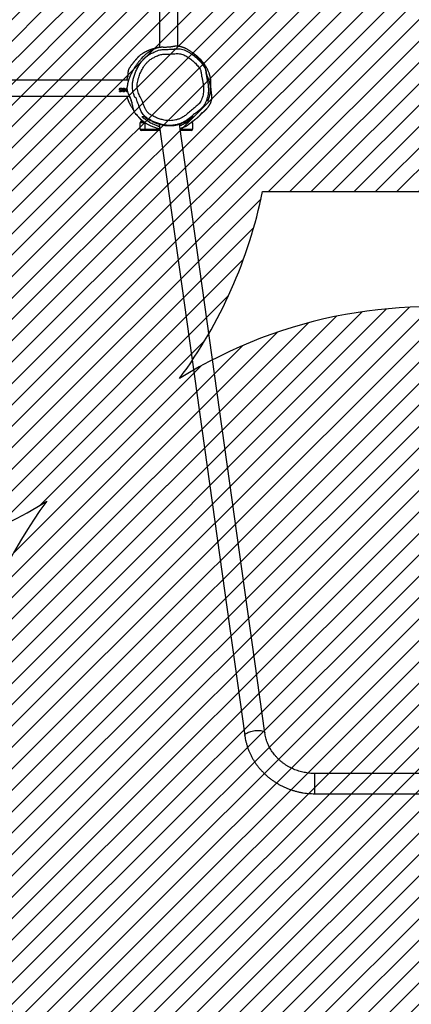
# Model space of a CAD drawing. Units: millimetres. Extents: x 62 to 2685, y -1501 to -120.
# Drawn here: x 1506 to 1588, y -1320 to -1113 of the extents above; entities that cross this region are included whole.
import ezdxf

# ---------------------------------------------------------------- set-up
doc = ezdxf.new("R2010")
doc.units = ezdxf.units.MM
doc.header["$LTSCALE"] = 5
doc.header["$PDSIZE"] = -1
for name, color, linetype in [('VP-DIM', 7, 'Continuous'), ('VP-HIC', 6, 'Continuous'), ('VP-USE', 4, 'Continuous')]:
    doc.layers.add(name, color=color, linetype=linetype)
doc.layers.add('VP-EQ', color=7, linetype='Continuous', true_color=0x8a3492)
doc.dimstyles.new('Strefa', dxfattribs={"dimtxt": 14, "dimasz": 20, "dimexe": 20, "dimexo": 50, "dimgap": 20, "dimtad": 0, "dimdec": 0, "dimzin": 0, "dimdsep": 46, "dimtxsty": 'Standard', "dimcen": 0.09, "dimadec": 0, "dimazin": 0, "dimtfac": 1, "dimtdec": 4, "dimtofl": 0, "dimtmove": 0, "dimatfit": 3, "dimfxl": 70, "dimfxlon": 1, "dimtolj": 1, "dimtzin": 0, "dimarcsym": 0})

# ---------------------------------------------------------------- blocks, each defined once
blk = doc.blocks.new('*D51')
at = {"layer": 'Defpoints', "color": 0}
for p in [(2133.23, -209.2), (2133.23, -880.33), (982.9, -1283.99)]:
    blk.add_point(p, dxfattribs=at)
at = {"layer": 'VP-DIM', "color": 0, "lineweight": -2}
for p, q in [((982.9, -279.2), (982.9, -189.2)), ((2133.23, -279.2), (2133.23, -189.2)), ((1002.9, -209.2), (1495.56, -209.2)), ((2113.23, -209.2), (1620.56, -209.2))]:
    blk.add_line(p, q, dxfattribs=at)
at = {"layer": 'VP-DIM', "color": 0}
for points in [[(1002.9, -205.87), (1002.9, -212.53), (982.9, -209.2)], [(2113.23, -212.53), (2113.23, -205.87), (2133.23, -209.2)]]:
    blk.add_solid(points, dxfattribs=at)
at = {"layer": 'VP-DIM', "color": 0, "insert": (1558.06, -209.2), "char_height": 30, "attachment_point": 5}
blk.add_mtext('\\A1;1150', dxfattribs=at)
blk = doc.blocks.new('RB2329')
at = {"color": 7, "linetype": 'Continuous', "lineweight": 25}
for p, q in [((-774.13, 1959.76), (-822.85, 1959.76)), ((-822.85, 1955.52), (-774.13, 1955.52)), ((-763.63, 1946.97), (-745.79, 1819.34)), ((-741.51, 1819.37), (-759.43, 1947.56)), ((-745.99, 1820.36), (-748.49, 1820.36)), ((-748.49, 1819.06), (-748.49, 1820.36)), ((-748.19, 1820.66), (-745.99, 1820.66)), ((-745.99, 1820.36), (-745.99, 1820.66)), ((-745.99, 1820.66), (-745.98, 1820.66)), ((-741.69, 1820.66), (-738.49, 1820.66)), ((-738.49, 1820.36), (-738.49, 1820.66)), ((-738.49, 1820.66), (-737.79, 1820.66)), ((-737.49, 1820.36), (-738.49, 1820.36)), ((-738.49, 1819.06), (-738.49, 1820.36)), ((-737.49, 1820.36), (-737.49, 1819.06)), ((-748.37, 1818.83), (-748.45, 1818.76)), ((-738.49, 1819.06), (-737.49, 1819.06)), ((-737.79, 1818.76), (-738.22, 1818.76)), ((-737.49, 1818.15), (-737.49, 1818.1)), ((-736.23, 1816.53), (-736.22, 1816.5)), ((-595.06, 1813.45), (-735.31, 1813.45)), ((-734.82, 1812.46), (-734.77, 1812.53)), ((-734.69, 1812.46), (-734.82, 1812.46)), ((-734.8, 1812.46), (-734.77, 1812.51)), ((-734.77, 1812.53), (-734.62, 1812.53)), ((-734.77, 1812.53), (-734.77, 1812.51)), ((-734.77, 1812.51), (-734.62, 1812.51)), ((-734.69, 1812.46), (-734.69, 1811.76)), ((-734.62, 1811.76), (-734.69, 1811.76)), ((-734.62, 1812.53), (-734.62, 1811.76)), ((-734.06, 1811.74), (-734.06, 1811.74)), ((-734.05, 1811.82), (-734.05, 1811.82)), ((-733.88, 1811.96), (-733.85, 1812.16)), ((-733.88, 1811.96), (-733.85, 1812.15)), ((-733.7, 1811.97), (-733.63, 1811.97)), ((-733.7, 1811.96), (-733.63, 1811.96)), ((-733.63, 1811.97), (-733.63, 1811.96)), ((-733.62, 1812.16), (-733.53, 1812.53)), ((-733.62, 1812.15), (-733.53, 1812.51)), ((-733.44, 1812.2), (-733.62, 1812.16)), ((-733.53, 1812.53), (-733.21, 1812.53)), ((-733.53, 1812.53), (-733.53, 1812.51)), ((-733.53, 1812.51), (-733.21, 1812.51)), ((-733.48, 1812.46), (-733.52, 1812.26)), ((-733.52, 1812.26), (-733.43, 1812.28)), ((-733.52, 1812.25), (-733.43, 1812.26)), ((-733.21, 1812.46), (-733.48, 1812.46)), ((-733.45, 1811.82), (-733.45, 1811.82)), ((-733.45, 1811.74), (-733.45, 1811.74)), ((-733.25, 1812.03), (-733.25, 1812.02)), ((-733.21, 1812.53), (-733.21, 1812.46)), ((-733.18, 1812.02), (-733.18, 1812.02)), ((-735.08, 1810.08), (-595.07, 1810.08)), ((-741.59, 1788.14), (-741.59, 1803.24)), ((-745.39, 1802.98), (-745.39, 1788.14))]:
    blk.add_line(p, q, dxfattribs=at)
at = {"color": 8, "linetype": 'Continuous', "lineweight": 25}
for p, q in [((-774.13, 1959.76), (-774.13, 1959.64)), ((-774.13, 1959.64), (-774.13, 1955.52)), ((-745.99, 1820.36), (-745.99, 1820.17)), ((-745.93, 1820.36), (-745.99, 1820.36)), ((-738.49, 1820.36), (-741.65, 1820.36)), ((-748.49, 1819.06), (-748.11, 1819.06)), ((-738.66, 1819.06), (-738.49, 1819.06)), ((-738.49, 1818.95), (-738.49, 1819.06))]:
    blk.add_line(p, q, dxfattribs=at)
at = {"color": 8, "linetype": 'Continuous', "lineweight": 25, "flags": 128}
blk.add_lwpolyline([(-759.43, 1947.56), (-759.43, 1947.52), (-759.45, 1947.43), (-759.5, 1947.33), (-759.59, 1947.23), (-759.71, 1947.13), (-759.87, 1947.03), (-760.05, 1946.93), (-760.25, 1946.85), (-760.48, 1946.77), (-760.73, 1946.69), (-760.99, 1946.63), (-761.26, 1946.58), (-761.53, 1946.54), (-761.81, 1946.51), (-762.08, 1946.5), (-762.34, 1946.49), (-762.59, 1946.51), (-762.81, 1946.53), (-763.02, 1946.57), (-763.2, 1946.62), (-763.35, 1946.68), (-763.48, 1946.75), (-763.56, 1946.83), (-763.62, 1946.91), (-763.63, 1946.97)], dxfattribs=at)
at = {"color": 7, "linetype": 'Continuous', "lineweight": 25}
for centre, start, end in [((-748.19, 1820.36), 90, 180), ((-737.79, 1820.36), 0, 90), ((-748.19, 1819.06), 180, 233.4497), ((-737.79, 1819.06), 270, 0)]:
    blk.add_arc(centre, 0.3, start, end, dxfattribs=at)
for points, knots in [([(-759.43, 1947.56), (-759.45, 1947.68), (-759.5, 1948.02), (-759.61, 1948.56), (-759.76, 1949.2), (-759.95, 1949.82), (-760.16, 1950.44), (-760.41, 1951.04), (-760.68, 1951.64), (-760.99, 1952.22), (-761.32, 1952.79), (-761.68, 1953.34), (-762.06, 1953.88), (-762.47, 1954.4), (-762.91, 1954.9), (-763.37, 1955.38), (-763.85, 1955.84), (-764.35, 1956.28), (-764.88, 1956.7), (-765.43, 1957.09), (-765.99, 1957.46), (-766.57, 1957.81), (-767.17, 1958.13), (-767.78, 1958.42), (-768.41, 1958.68), (-769.05, 1958.92), (-769.7, 1959.13), (-770.36, 1959.31), (-771.03, 1959.46), (-771.7, 1959.58), (-772.38, 1959.67), (-773.06, 1959.73), (-773.65, 1959.76), (-774, 1959.76), (-774.13, 1959.76)], [0, 0, 0, 0, 0.0183192, 0.0502611, 0.082208, 0.1141619, 0.1461259, 0.1781002, 0.2100881, 0.2420877, 0.2741041, 0.3061364, 0.3381838, 0.370248, 0.4023305, 0.4344302, 0.4665467, 0.4986809, 0.5308309, 0.5629973, 0.5951781, 0.6273737, 0.6595837, 0.6918057, 0.7240402, 0.7562852, 0.7885405, 0.8208041, 0.8530763, 0.8853551, 0.9176401, 0.9499298, 0.9822237, 1, 1, 1, 1]), ([(-774.13, 1955.52), (-774.03, 1955.52), (-773.75, 1955.52), (-773.27, 1955.5), (-772.7, 1955.44), (-772.13, 1955.35), (-771.57, 1955.24), (-771.02, 1955.09), (-770.47, 1954.92), (-769.94, 1954.73), (-769.42, 1954.5), (-768.91, 1954.25), (-768.42, 1953.98), (-767.94, 1953.68), (-767.48, 1953.35), (-767.05, 1953.01), (-766.63, 1952.64), (-766.24, 1952.25), (-765.86, 1951.85), (-765.52, 1951.42), (-765.2, 1950.98), (-764.9, 1950.52), (-764.63, 1950.05), (-764.39, 1949.56), (-764.18, 1949.07), (-764, 1948.56), (-763.84, 1948.04), (-763.72, 1947.51), (-763.66, 1947.15), (-763.63, 1946.97)], [0, 0, 0, 0, 0.018298, 0.055732, 0.093168, 0.130606, 0.168048, 0.205497, 0.242956, 0.280426, 0.317912, 0.355417, 0.392943, 0.430495, 0.468074, 0.505687, 0.543334, 0.581019, 0.618749, 0.656519, 0.694338, 0.732206, 0.770123, 0.808092, 0.846107, 0.884174, 0.922284, 0.960435, 1, 1, 1, 1]), ([(-745.83, 1819.62), (-745.92, 1819.58), (-746.18, 1819.49), (-746.56, 1819.31), (-746.98, 1819.09), (-747.36, 1818.85), (-747.78, 1818.55), (-748.2, 1818.19), (-748.48, 1817.91), (-748.61, 1817.76)], [0, 0, 0, 0, 0.074854, 0.203596, 0.332389, 0.464512, 0.596663, 0.797805, 1, 1, 1, 1]), ([(-748.4, 1817.76), (-748.27, 1817.87), (-748.03, 1818.1), (-747.61, 1818.42), (-747.15, 1818.73), (-746.63, 1819.01), (-746.05, 1819.26), (-745.53, 1819.43), (-745.08, 1819.55), (-744.72, 1819.61), (-744.35, 1819.67), (-743.88, 1819.7), (-743.32, 1819.71), (-742.7, 1819.65), (-742.13, 1819.55), (-741.53, 1819.39), (-740.9, 1819.16), (-740.25, 1818.87), (-739.62, 1818.57), (-739.09, 1818.27), (-738.65, 1818.01), (-738.43, 1817.85), (-738.31, 1817.76)], [0, 0, 0, 0, 0.057387, 0.114737, 0.173272, 0.231774, 0.288179, 0.345539, 0.373837, 0.402129, 0.431553, 0.460971, 0.50905, 0.558876, 0.602472, 0.646972, 0.711947, 0.777039, 0.843773, 0.910515, 0.955177, 1, 1, 1, 1]), ([(-748.11, 1817.86), (-747.88, 1818.06), (-747.41, 1818.44), (-746.67, 1818.88), (-745.94, 1819.2), (-745.24, 1819.41), (-744.51, 1819.55), (-743.78, 1819.6), (-743.04, 1819.57), (-742.26, 1819.45), (-741.42, 1819.23), (-740.56, 1818.87), (-739.83, 1818.64), (-739.45, 1818.27), (-739.29, 1818.27), (-739.29, 1818.27)], [0, 0, 0, 0, 0.0958818, 0.1917176, 0.2692008, 0.3469249, 0.4243882, 0.5015784, 0.5790056, 0.6561912, 0.7535103, 0.8511326, 0.9486825, 0.9999995, 1, 1, 1, 1]), ([(-745.91, 1820.2), (-745.94, 1820.19), (-745.99, 1820.17), (-746.05, 1820.16), (-746.1, 1820.14), (-746.14, 1820.13), (-746.2, 1820.11), (-746.25, 1820.09), (-746.31, 1820.07), (-746.36, 1820.05), (-746.42, 1820.03), (-746.49, 1820.01), (-746.59, 1819.97), (-746.73, 1819.91), (-746.88, 1819.84), (-747.02, 1819.78), (-747.15, 1819.72), (-747.27, 1819.65), (-747.38, 1819.59), (-747.47, 1819.54), (-747.52, 1819.51), (-747.56, 1819.48), (-747.57, 1819.47)], [0, 0, 0, 0, 0.037134, 0.056423, 0.07496, 0.094872, 0.119179, 0.147903, 0.173568, 0.201961, 0.233079, 0.266922, 0.303296, 0.402315, 0.497705, 0.58948, 0.67972, 0.769959, 0.860196, 0.919749, 0.9798, 1, 1, 1, 1]), ([(-737.49, 1818.15), (-737.5, 1818.16), (-737.61, 1818.28), (-737.87, 1818.49), (-738.26, 1818.8), (-738.7, 1819.1), (-739.2, 1819.39), (-739.68, 1819.63), (-740.12, 1819.82), (-740.49, 1819.96), (-740.87, 1820.09), (-741.23, 1820.19), (-741.48, 1820.25), (-741.62, 1820.28), (-741.64, 1820.29)], [0, 0, 0, 0, 0.010715, 0.13894, 0.246422, 0.361848, 0.484938, 0.614641, 0.698919, 0.783336, 0.860333, 0.928928, 0.988775, 1, 1, 1, 1]), ([(-737.89, 1817.76), (-738.08, 1817.92), (-738.46, 1818.22), (-739, 1818.6), (-739.5, 1818.9), (-739.92, 1819.14), (-740.38, 1819.36), (-740.88, 1819.57), (-741.28, 1819.72), (-741.53, 1819.78), (-741.57, 1819.79)], [0, 0, 0, 0, 0.19491, 0.390309, 0.504176, 0.618029, 0.733539, 0.848975, 0.976901, 1, 1, 1, 1]), ([(-748.46, 1818.77), (-748.47, 1818.76), (-748.49, 1818.74), (-748.53, 1818.71), (-748.58, 1818.68), (-748.62, 1818.65), (-748.65, 1818.63), (-748.68, 1818.6), (-748.71, 1818.58), (-748.76, 1818.54), (-748.83, 1818.49), (-748.93, 1818.42), (-749.05, 1818.33), (-749.21, 1818.2), (-749.35, 1818.09), (-749.46, 1817.99), (-749.53, 1817.93), (-749.6, 1817.87), (-749.68, 1817.8), (-749.76, 1817.72), (-749.84, 1817.65), (-749.91, 1817.58), (-749.98, 1817.51), (-750.04, 1817.45), (-750.09, 1817.4), (-750.12, 1817.36), (-750.14, 1817.34), (-750.15, 1817.33), (-750.16, 1817.32), (-750.17, 1817.31), (-750.18, 1817.3), (-750.2, 1817.28), (-750.21, 1817.27), (-750.24, 1817.24), (-750.25, 1817.22), (-750.28, 1817.2), (-750.31, 1817.16), (-750.36, 1817.11), (-750.4, 1817.06), (-750.44, 1817.02), (-750.46, 1816.99), (-750.48, 1816.97), (-750.49, 1816.96), (-750.49, 1816.95), (-750.49, 1816.95), (-750.48, 1816.96), (-750.47, 1816.98), (-750.45, 1816.99), (-750.43, 1817.01), (-750.41, 1817.03), (-750.39, 1817.05), (-750.36, 1817.07), (-750.34, 1817.09), (-750.31, 1817.11), (-750.29, 1817.13), (-750.27, 1817.15), (-750.24, 1817.17), (-750.23, 1817.18), (-750.29, 1817.14), (-750.34, 1817.11), (-750.36, 1817.09), (-750.38, 1817.08), (-750.39, 1817.07), (-750.41, 1817.05), (-750.43, 1817.04), (-750.45, 1817.03), (-750.46, 1817.01), (-750.47, 1817.01), (-750.48, 1817), (-750.48, 1817), (-750.49, 1817), (-750.49, 1816.99), (-750.49, 1816.99), (-750.5, 1816.99), (-750.5, 1816.99), (-750.51, 1816.98), (-750.52, 1816.97), (-750.54, 1816.96), (-750.56, 1816.94), (-750.59, 1816.92), (-750.61, 1816.9), (-750.63, 1816.88), (-750.66, 1816.86), (-750.69, 1816.83), (-750.74, 1816.8), (-750.79, 1816.75), (-750.85, 1816.7), (-750.91, 1816.64), (-750.97, 1816.59), (-751.02, 1816.54), (-751.08, 1816.49), (-751.13, 1816.44), (-751.18, 1816.4), (-751.22, 1816.35), (-751.27, 1816.3), (-751.32, 1816.26), (-751.37, 1816.21), (-751.41, 1816.16), (-751.45, 1816.11), (-751.5, 1816.06), (-751.54, 1816.02), (-751.59, 1815.96), (-751.63, 1815.9), (-751.69, 1815.84), (-751.74, 1815.77), (-751.8, 1815.69), (-751.85, 1815.62), (-751.91, 1815.54), (-751.96, 1815.46), (-752.02, 1815.37), (-752.07, 1815.28), (-752.12, 1815.19), (-752.17, 1815.09), (-752.22, 1815.02), (-752.29, 1814.86), (-752.38, 1814.62), (-752.47, 1814.32), (-752.53, 1813.96), (-752.54, 1813.64), (-752.53, 1813.32), (-752.48, 1812.99), (-752.45, 1812.67), (-752.41, 1812.38), (-752.39, 1812.13), (-752.37, 1811.92), (-752.35, 1811.77), (-752.35, 1811.66), (-752.34, 1811.59), (-752.33, 1811.46), (-752.32, 1811.3), (-752.32, 1811.12), (-752.32, 1810.94), (-752.32, 1810.76), (-752.32, 1810.6), (-752.33, 1810.45), (-752.33, 1810.31), (-752.32, 1810.14), (-752.29, 1809.91), (-752.26, 1809.7), (-752.22, 1809.5), (-752.19, 1809.37), (-752.14, 1809.18), (-752.08, 1808.98), (-752.02, 1808.79), (-751.95, 1808.58), (-751.86, 1808.37), (-751.77, 1808.14), (-751.67, 1807.91), (-751.55, 1807.67), (-751.4, 1807.39), (-751.22, 1807.09), (-751.02, 1806.78), (-750.79, 1806.46), (-750.55, 1806.16), (-750.35, 1805.93), (-750.22, 1805.79), (-750.13, 1805.7), (-750.03, 1805.6), (-749.9, 1805.48), (-749.75, 1805.34), (-749.56, 1805.17), (-749.35, 1804.99), (-749.1, 1804.8), (-748.82, 1804.59), (-748.6, 1804.45), (-748.49, 1804.37)], [0, 0, 0, 0, 0.001764, 0.007093, 0.011278, 0.014923, 0.018027, 0.020591, 0.023072, 0.026082, 0.031049, 0.037015, 0.043989, 0.051983, 0.061013, 0.06405, 0.06719, 0.070433, 0.073779, 0.077227, 0.080751, 0.083834, 0.086283, 0.088103, 0.089314, 0.089714, 0.089872, 0.09001, 0.09014, 0.090272, 0.090419, 0.090589, 0.091019, 0.091587, 0.093169, 0.095056, 0.097044, 0.103301, 0.110394, 0.118326, 0.127102, 0.136725, 0.147195, 0.158515, 0.169638, 0.181475, 0.194028, 0.206863, 0.21934, 0.231453, 0.249286, 0.266266, 0.282391, 0.297661, 0.312077, 0.325638, 0.338345, 0.36252, 0.386667, 0.389686, 0.392705, 0.395706, 0.39834, 0.400479, 0.402126, 0.403281, 0.403678, 0.403957, 0.404055, 0.404129, 0.404159, 0.404186, 0.404213, 0.404241, 0.404308, 0.404398, 0.40466, 0.405535, 0.406898, 0.409325, 0.412543, 0.41637, 0.420352, 0.424467, 0.432937, 0.441922, 0.453287, 0.465381, 0.478203, 0.489992, 0.501192, 0.511733, 0.521615, 0.530839, 0.539403, 0.548299, 0.556648, 0.564859, 0.572932, 0.58087, 0.589059, 0.597624, 0.607021, 0.617247, 0.628302, 0.640187, 0.652088, 0.663603, 0.6745, 0.684779, 0.694439, 0.703483, 0.710744, 0.717579, 0.72437, 0.731274, 0.738323, 0.745312, 0.751753, 0.75702, 0.761992, 0.766888, 0.772147, 0.777758, 0.783626, 0.789881, 0.796562, 0.803578, 0.815843, 0.827686, 0.839106, 0.850532, 0.858285, 0.866299, 0.874549, 0.883035, 0.891882, 0.901196, 0.911023, 0.914022, 0.917139, 0.920464, 0.922823, 0.925008, 0.927071, 0.929075, 0.931088, 0.933175, 0.935391, 0.937776, 0.941261, 0.945092, 0.948751, 0.953485, 0.957339, 0.959492, 0.961457, 0.963966, 0.967144, 0.970997, 0.975439, 0.980535, 0.986281, 0.992637, 1, 1, 1, 1]), ([(-744.45, 1803.57), (-744.45, 1803.57), (-744.55, 1803.57), (-744.83, 1803.53), (-745.31, 1803.53), (-745.88, 1803.54), (-746.45, 1803.64), (-747.01, 1803.84), (-747.56, 1804.12), (-748.22, 1804.52), (-748.98, 1805.08), (-749.8, 1805.84), (-750.4, 1806.52), (-750.82, 1807.07), (-751.06, 1807.46), (-751.19, 1807.83), (-751.26, 1808.18), (-751.32, 1808.69), (-751.43, 1809.34), (-751.59, 1810.14), (-751.74, 1810.94), (-751.82, 1811.69), (-751.81, 1812.39), (-751.74, 1813.04), (-751.61, 1813.69), (-751.41, 1814.33), (-751.14, 1814.96), (-750.79, 1815.53), (-750.37, 1816), (-749.9, 1816.4), (-749.41, 1816.77), (-748.8, 1817.25), (-748.38, 1817.62), (-748.11, 1817.86)], [0, 0, 0, 0, 0, 0.014313, 0.042775, 0.071254, 0.09957, 0.129879, 0.16037, 0.190839, 0.246487, 0.302317, 0.358006, 0.382473, 0.406857, 0.424599, 0.442478, 0.460361, 0.500999, 0.541724, 0.58235, 0.622853, 0.655312, 0.687829, 0.720254, 0.75451, 0.78884, 0.822953, 0.853415, 0.88408, 0.914978, 0.945761, 1, 1, 1, 1]), ([(-747.45, 1817.12), (-747.73, 1816.87), (-748.26, 1816.41), (-749.06, 1815.72), (-749.65, 1815.26), (-750.05, 1814.85), (-750.26, 1814.47), (-750.48, 1813.96), (-750.64, 1813.42), (-750.75, 1812.88), (-750.81, 1812.33), (-750.81, 1811.7), (-750.74, 1810.99), (-750.6, 1810.21), (-750.43, 1809.44), (-750.32, 1808.8), (-750.27, 1808.28), (-750.17, 1807.92), (-749.97, 1807.6), (-749.61, 1807.14), (-749.09, 1806.55), (-748.35, 1805.86), (-747.67, 1805.36), (-747.1, 1805.01), (-746.66, 1804.78), (-746.2, 1804.61), (-745.73, 1804.54), (-745.27, 1804.52), (-744.73, 1804.55), (-744.12, 1804.6), (-743.51, 1804.65), (-742.97, 1804.64), (-742.51, 1804.64), (-742.05, 1804.67), (-741.6, 1804.79), (-741.17, 1804.96), (-740.67, 1805.19), (-740.09, 1805.47), (-739.5, 1805.87), (-738.99, 1806.33), (-738.57, 1806.82), (-738.12, 1807.47), (-737.67, 1808.29), (-737.27, 1809.28), (-737.02, 1810.15), (-736.9, 1810.89), (-736.87, 1811.48), (-736.92, 1812.05), (-737.06, 1812.6), (-737.27, 1813.12), (-737.52, 1813.62), (-737.8, 1814.15), (-738.05, 1814.75), (-738.28, 1815.39), (-738.51, 1816), (-738.82, 1816.54), (-739.15, 1816.94), (-739.5, 1817.22), (-739.82, 1817.43), (-740.3, 1817.68), (-740.92, 1817.97), (-741.71, 1818.27), (-742.45, 1818.47), (-743.14, 1818.58), (-743.76, 1818.6), (-744.38, 1818.56), (-745, 1818.44), (-745.59, 1818.26), (-746.22, 1817.98), (-746.85, 1817.61), (-747.25, 1817.28), (-747.45, 1817.12)], [0, 0, 0, 0, 0.0249837, 0.0483435, 0.0717009, 0.0752458, 0.0878115, 0.1004648, 0.1130956, 0.1256101, 0.1381617, 0.1506916, 0.1685071, 0.1863792, 0.2042961, 0.2221729, 0.2307751, 0.2392851, 0.2476216, 0.2559956, 0.2787787, 0.3016186, 0.3243839, 0.3357278, 0.3470753, 0.3583462, 0.3687801, 0.3792824, 0.3897819, 0.405338, 0.4208912, 0.4313693, 0.4418492, 0.4522811, 0.4626554, 0.4730982, 0.4835465, 0.5002216, 0.5168777, 0.5316389, 0.5464686, 0.5612664, 0.5853059, 0.6094311, 0.6334823, 0.6468057, 0.6601667, 0.673454, 0.6859828, 0.6985871, 0.7112812, 0.7239346, 0.7394648, 0.7550293, 0.7705767, 0.7837186, 0.7968568, 0.8054933, 0.8141769, 0.8228546, 0.8419139, 0.8609856, 0.8799955, 0.8940804, 0.9082094, 0.9222952, 0.9363858, 0.950524, 0.9646188, 0.9823043, 1, 1, 1, 1]), ([(-748.61, 1817.76), (-748.6, 1817.76), (-748.53, 1817.76), (-748.45, 1817.76), (-748.4, 1817.76)], [0, 0, 0, 0, 0.2512506, 1, 1, 1, 1]), ([(-748.46, 1818.76), (-748.46, 1818.76), (-748.47, 1818.76), (-748.45, 1818.76), (-748.44, 1818.76)], [0, 0, 0, 0, 0.268687, 1, 1, 1, 1]), ([(-748.44, 1818.76), (-748.31, 1818.87), (-748.07, 1819.09), (-747.79, 1819.34), (-747.6, 1819.45), (-747.57, 1819.47)], [0, 0, 0, 0, 0.457575, 0.915286, 1, 1, 1, 1]), ([(-739.29, 1818.27), (-739.29, 1818.27), (-739.13, 1818.27), (-738.88, 1817.98), (-738.5, 1817.7), (-738.16, 1817.32), (-737.86, 1816.9), (-737.6, 1816.4), (-737.37, 1815.83), (-737.17, 1815.16), (-736.8, 1814.58), (-736.77, 1813.76), (-736.47, 1813.76), (-736.47, 1813.76)], [0, 0, 0, 0, 0.000001, 0.089347, 0.17876, 0.272765, 0.367152, 0.461185, 0.585469, 0.709901, 0.83405, 0.999999, 1, 1, 1, 1]), ([(-738.31, 1817.76), (-738.3, 1817.76), (-738.21, 1817.76), (-738.08, 1817.76), (-737.94, 1817.76), (-737.89, 1817.76)], [0, 0, 0, 0, 0.129938, 0.649687, 1, 1, 1, 1]), ([(-737.15, 1817.81), (-737.18, 1817.84), (-737.22, 1817.9), (-737.3, 1817.98), (-737.36, 1818.05), (-737.42, 1818.12), (-737.5, 1818.2), (-737.59, 1818.3), (-737.73, 1818.44), (-737.9, 1818.6), (-738.01, 1818.71), (-738.07, 1818.76), (-738.08, 1818.76)], [0, 0, 0, 0, 0.144862, 0.283715, 0.398796, 0.490559, 0.570212, 0.701156, 0.808649, 0.89672, 0.983516, 1, 1, 1, 1]), ([(-736.62, 1817.17), (-736.65, 1817.22), (-736.78, 1817.4), (-737.07, 1817.74), (-737.33, 1818), (-737.49, 1818.15)], [0, 0, 0, 0, 0.124003, 0.476599, 1, 1, 1, 1]), ([(-737.49, 1818.1), (-737.31, 1817.93), (-737.03, 1817.66), (-736.68, 1817.27), (-736.45, 1816.97), (-736.27, 1816.64), (-736.14, 1816.32), (-736.03, 1815.95), (-735.95, 1815.54), (-735.86, 1815.12), (-735.73, 1814.6), (-735.54, 1814), (-735.31, 1813.42), (-735.08, 1812.95), (-734.94, 1812.57), (-734.85, 1812.24), (-734.81, 1811.99), (-734.79, 1811.74), (-734.8, 1811.59), (-734.8, 1811.53)], [0, 0, 0, 0, 0.136791, 0.205798, 0.274639, 0.32158, 0.368775, 0.41571, 0.467182, 0.518706, 0.570076, 0.663854, 0.75867, 0.822606, 0.886821, 0.917062, 0.947953, 0.978266, 1, 1, 1, 1]), ([(-734.69, 1813.45), (-734.7, 1813.47), (-734.71, 1813.53), (-734.75, 1813.65), (-734.79, 1813.79), (-734.84, 1813.95), (-734.91, 1814.13), (-734.98, 1814.32), (-735.06, 1814.51), (-735.13, 1814.67), (-735.21, 1814.83), (-735.29, 1815), (-735.38, 1815.18), (-735.49, 1815.39), (-735.62, 1815.61), (-735.75, 1815.81), (-735.87, 1816), (-735.97, 1816.15), (-736.05, 1816.28), (-736.12, 1816.38), (-736.18, 1816.45), (-736.22, 1816.5), (-736.23, 1816.52)], [0, 0, 0, 0, 0.0070948, 0.0202341, 0.0434878, 0.0734737, 0.1104921, 0.1631681, 0.2256089, 0.2892491, 0.3539193, 0.417431, 0.4797717, 0.5667778, 0.6513497, 0.7318282, 0.8032654, 0.8652451, 0.9096275, 0.9474041, 0.9821948, 1, 1, 1, 1]), ([(-751.71, 1814.49), (-751.71, 1814.49), (-751.71, 1814.49), (-751.71, 1814.48), (-751.72, 1814.47), (-751.73, 1814.45), (-751.74, 1814.43), (-751.75, 1814.39), (-751.77, 1814.35), (-751.79, 1814.3), (-751.81, 1814.25), (-751.83, 1814.19), (-751.85, 1814.12), (-751.87, 1814.06), (-751.9, 1813.99), (-751.92, 1813.92), (-751.94, 1813.84), (-751.97, 1813.76), (-752, 1813.66), (-752.02, 1813.56), (-752.04, 1813.48), (-752.07, 1813.39), (-752.09, 1813.28), (-752.12, 1813.14), (-752.15, 1813.01), (-752.17, 1812.9), (-752.19, 1812.79), (-752.21, 1812.66), (-752.23, 1812.54), (-752.25, 1812.41), (-752.26, 1812.27), (-752.27, 1812.13), (-752.27, 1811.99), (-752.27, 1811.83), (-752.26, 1811.67), (-752.25, 1811.52), (-752.24, 1811.36), (-752.22, 1811.22), (-752.2, 1811.1), (-752.18, 1810.99), (-752.16, 1810.9), (-752.15, 1810.82), (-752.13, 1810.76), (-752.12, 1810.72), (-752.11, 1810.69), (-752.11, 1810.66), (-752.1, 1810.63), (-752.09, 1810.6), (-752.08, 1810.55), (-752.06, 1810.48), (-752.03, 1810.39), (-752, 1810.3), (-751.97, 1810.21), (-751.94, 1810.13), (-751.92, 1810.04), (-751.89, 1809.97), (-751.86, 1809.88), (-751.82, 1809.8), (-751.79, 1809.72), (-751.75, 1809.63), (-751.71, 1809.54), (-751.67, 1809.45), (-751.63, 1809.36), (-751.59, 1809.27), (-751.57, 1809.22), (-751.55, 1809.19), (-751.55, 1809.19)], [0, 0, 0, 0, 0.003683, 0.035891, 0.065997, 0.09352, 0.119018, 0.142492, 0.163945, 0.181695, 0.197778, 0.2122, 0.224963, 0.236033, 0.241881, 0.246866, 0.25102, 0.2544, 0.257111, 0.259354, 0.260406, 0.261476, 0.263841, 0.266748, 0.270355, 0.273194, 0.276396, 0.280069, 0.285776, 0.293065, 0.301975, 0.312527, 0.324736, 0.339402, 0.355923, 0.374292, 0.392527, 0.409201, 0.424055, 0.437398, 0.449229, 0.459548, 0.468518, 0.475916, 0.482738, 0.489914, 0.497445, 0.50533, 0.51357, 0.53572, 0.560086, 0.586669, 0.615472, 0.646549, 0.672791, 0.700472, 0.729594, 0.760156, 0.792158, 0.825427, 0.86365, 0.900085, 0.934734, 0.967597, 0.999287, 1, 1, 1, 1]), ([(-736.47, 1813.76), (-736.47, 1813.76), (-736.29, 1813.76), (-736.28, 1813.2), (-736.05, 1812.78), (-735.93, 1812.17), (-735.87, 1811.52), (-735.9, 1810.8), (-736.03, 1810.04), (-736.24, 1809.24), (-736.54, 1808.4), (-736.91, 1807.6), (-737.32, 1806.86), (-737.78, 1806.2), (-738.29, 1805.61), (-738.88, 1805.08), (-739.57, 1804.61), (-740.25, 1804.28), (-740.84, 1804.02), (-741.35, 1803.82), (-741.87, 1803.69), (-742.39, 1803.64), (-742.89, 1803.65), (-743.58, 1803.65), (-744.1, 1803.57), (-744.45, 1803.57), (-744.45, 1803.57)], [0, 0, 0, 0, 0, 0.03478, 0.06968, 0.104488, 0.150476, 0.196709, 0.2428, 0.299571, 0.356551, 0.413514, 0.470262, 0.519654, 0.56916, 0.618448, 0.673689, 0.728985, 0.764192, 0.799388, 0.834384, 0.866643, 0.899035, 0.931426, 1, 1, 1, 1, 1]), ([(-735.21, 1813.45), (-735.23, 1813.51), (-735.34, 1813.75), (-735.54, 1814.15), (-735.69, 1814.53), (-735.76, 1814.72)], [0, 0, 0, 0, 0.143622, 0.577003, 1, 1, 1, 1]), ([(-751.64, 1809.54), (-751.64, 1809.54), (-751.64, 1809.54), (-751.64, 1809.53), (-751.63, 1809.49), (-751.61, 1809.44), (-751.6, 1809.38), (-751.58, 1809.32), (-751.56, 1809.24), (-751.55, 1809.17), (-751.5, 1808.96), (-751.46, 1808.77), (-751.43, 1808.6), (-751.41, 1808.46), (-751.38, 1808.29), (-751.35, 1808.12), (-751.31, 1807.95), (-751.27, 1807.81), (-751.23, 1807.7), (-751.21, 1807.62), (-751.18, 1807.54), (-751.13, 1807.43), (-751.07, 1807.3), (-750.99, 1807.15), (-750.9, 1806.98), (-750.75, 1806.76), (-750.55, 1806.49), (-750.35, 1806.22), (-750.14, 1805.96), (-749.95, 1805.74), (-749.8, 1805.58), (-749.69, 1805.46), (-749.61, 1805.38), (-749.53, 1805.3), (-749.44, 1805.21), (-749.32, 1805.09), (-749.14, 1804.93), (-748.92, 1804.73), (-748.71, 1804.55), (-748.5, 1804.38), (-748.31, 1804.24), (-748.12, 1804.1), (-747.92, 1803.96), (-747.73, 1803.83), (-747.54, 1803.71), (-747.36, 1803.61), (-747.19, 1803.52), (-747.01, 1803.44), (-746.85, 1803.37), (-746.69, 1803.3), (-746.57, 1803.26), (-746.47, 1803.23), (-746.39, 1803.2), (-746.33, 1803.18), (-746.29, 1803.17), (-746.2, 1803.14), (-746.03, 1803.09), (-745.77, 1803.03), (-745.53, 1802.99), (-745.34, 1802.98), (-745.22, 1802.97), (-745.11, 1802.97), (-745.01, 1802.98), (-744.92, 1802.98), (-744.83, 1802.99), (-744.75, 1803), (-744.68, 1803.01), (-744.63, 1803.02), (-744.59, 1803.03), (-744.55, 1803.04), (-744.49, 1803.05), (-744.41, 1803.06), (-744.32, 1803.08), (-744.22, 1803.1), (-744.11, 1803.11), (-744.01, 1803.13), (-743.81, 1803.15), (-743.55, 1803.18), (-743.23, 1803.2), (-742.96, 1803.21), (-742.73, 1803.21), (-742.55, 1803.21), (-742.4, 1803.21), (-742.27, 1803.2), (-742.17, 1803.2), (-742.07, 1803.2), (-741.98, 1803.2), (-741.9, 1803.21), (-741.83, 1803.21), (-741.78, 1803.22), (-741.74, 1803.22), (-741.67, 1803.23), (-741.58, 1803.24), (-741.47, 1803.25), (-741.36, 1803.27), (-741.25, 1803.29), (-741.15, 1803.32), (-741.03, 1803.35), (-740.89, 1803.4), (-740.72, 1803.46), (-740.55, 1803.53), (-740.36, 1803.62), (-740.17, 1803.71), (-739.97, 1803.82), (-739.79, 1803.91), (-739.64, 1804.01), (-739.51, 1804.09), (-739.37, 1804.18), (-739.18, 1804.31), (-738.96, 1804.47), (-738.69, 1804.68), (-738.4, 1804.93), (-738.1, 1805.22), (-737.8, 1805.52), (-737.55, 1805.81), (-737.33, 1806.07), (-737.16, 1806.29), (-737, 1806.49), (-736.87, 1806.68), (-736.73, 1806.87), (-736.59, 1807.07), (-736.47, 1807.25), (-736.36, 1807.43), (-736.27, 1807.56), (-736.21, 1807.68), (-736.15, 1807.76), (-736.11, 1807.84), (-736.06, 1807.92), (-736.02, 1808), (-735.97, 1808.09), (-735.92, 1808.18), (-735.86, 1808.28), (-735.8, 1808.39), (-735.75, 1808.5), (-735.69, 1808.61), (-735.64, 1808.72), (-735.58, 1808.83), (-735.54, 1808.93), (-735.49, 1809.02), (-735.45, 1809.12), (-735.41, 1809.2), (-735.38, 1809.28), (-735.35, 1809.35), (-735.31, 1809.44), (-735.27, 1809.55), (-735.22, 1809.68), (-735.17, 1809.82), (-735.11, 1809.97), (-735.07, 1810.11), (-735.02, 1810.25), (-734.98, 1810.39), (-734.95, 1810.52), (-734.92, 1810.64), (-734.9, 1810.74), (-734.88, 1810.84), (-734.86, 1810.92), (-734.85, 1811), (-734.84, 1811.08), (-734.83, 1811.16), (-734.82, 1811.25), (-734.81, 1811.34), (-734.8, 1811.44), (-734.8, 1811.5), (-734.8, 1811.53)], [0, 0, 0, 0, 0.010786, 0.027011, 0.043503, 0.060767, 0.072639, 0.084852, 0.097407, 0.110388, 0.124309, 0.139283, 0.142226, 0.145317, 0.148598, 0.151843, 0.154429, 0.156412, 0.157268, 0.1581, 0.158964, 0.159912, 0.162052, 0.164557, 0.167537, 0.171174, 0.177031, 0.183594, 0.189667, 0.194536, 0.19836, 0.201069, 0.20325, 0.205655, 0.208285, 0.211139, 0.216944, 0.223462, 0.230646, 0.236834, 0.243321, 0.249303, 0.254589, 0.259191, 0.263077, 0.266976, 0.269779, 0.271505, 0.273093, 0.275092, 0.277433, 0.279673, 0.282335, 0.286103, 0.290534, 0.295152, 0.313848, 0.332453, 0.35098, 0.356864, 0.362742, 0.368007, 0.371435, 0.374249, 0.376466, 0.377911, 0.379001, 0.37945, 0.379868, 0.380285, 0.380733, 0.381804, 0.38321, 0.385868, 0.389379, 0.393474, 0.397467, 0.409131, 0.418355, 0.426397, 0.433292, 0.43896, 0.443426, 0.447058, 0.450066, 0.45248, 0.454333, 0.455679, 0.456203, 0.456666, 0.457114, 0.457599, 0.458822, 0.461348, 0.464968, 0.468617, 0.472517, 0.475745, 0.478759, 0.481647, 0.484327, 0.486849, 0.489274, 0.491672, 0.494113, 0.495447, 0.497165, 0.499384, 0.502156, 0.506762, 0.512436, 0.51919, 0.527013, 0.535551, 0.544175, 0.552914, 0.561825, 0.570962, 0.581382, 0.593139, 0.606238, 0.620154, 0.63302, 0.644693, 0.651952, 0.65874, 0.665057, 0.670904, 0.676808, 0.683819, 0.691969, 0.700033, 0.708966, 0.718525, 0.727933, 0.737135, 0.746128, 0.754635, 0.762311, 0.770781, 0.777938, 0.783805, 0.789728, 0.796483, 0.806285, 0.817434, 0.829926, 0.843025, 0.856226, 0.86929, 0.882454, 0.89561, 0.907944, 0.918118, 0.927503, 0.936098, 0.943986, 0.952073, 0.960612, 0.969601, 0.97904, 0.991761, 1, 1, 1, 1]), ([(-734.32, 1812.16), (-734.32, 1812.2), (-734.32, 1812.29), (-734.29, 1812.4), (-734.24, 1812.48), (-734.19, 1812.52), (-734.13, 1812.55), (-734.08, 1812.55), (-734.06, 1812.55)], [0, 0, 0, 0, 0.250063, 0.499479, 0.628055, 0.749732, 0.87487, 1, 1, 1, 1]), ([(-734.32, 1812.15), (-734.32, 1812.19), (-734.32, 1812.28), (-734.29, 1812.38), (-734.24, 1812.45), (-734.19, 1812.5), (-734.13, 1812.52), (-734.08, 1812.53), (-734.06, 1812.53)], [0, 0, 0, 0, 0.247454, 0.49478, 0.623166, 0.745561, 0.872477, 1, 1, 1, 1]), ([(-734.06, 1811.74), (-734.08, 1811.74), (-734.13, 1811.75), (-734.19, 1811.78), (-734.24, 1811.83), (-734.29, 1811.91), (-734.32, 1812.02), (-734.32, 1812.11), (-734.32, 1812.16)], [0, 0, 0, 0, 0.125134, 0.250276, 0.375415, 0.500558, 0.749941, 1, 1, 1, 1]), ([(-734.32, 1812.16), (-734.32, 1812.16), (-734.32, 1812.15), (-734.32, 1812.15), (-734.32, 1812.15)], [0, 0, 0, 0, 0.499824, 1, 1, 1, 1]), ([(-734.05, 1812.48), (-734.07, 1812.48), (-734.11, 1812.47), (-734.16, 1812.45), (-734.2, 1812.41), (-734.23, 1812.35), (-734.25, 1812.27), (-734.25, 1812.2), (-734.25, 1812.16)], [0, 0, 0, 0, 0.124814, 0.249741, 0.372625, 0.499727, 0.749488, 1, 1, 1, 1]), ([(-734.25, 1812.15), (-734.25, 1812.15), (-734.25, 1812.15), (-734.25, 1812.16), (-734.25, 1812.16)], [0, 0, 0, 0, 0.500232, 1, 1, 1, 1]), ([(-734.25, 1812.16), (-734.25, 1812.12), (-734.25, 1812.05), (-734.23, 1811.96), (-734.2, 1811.9), (-734.16, 1811.86), (-734.11, 1811.83), (-734.07, 1811.83), (-734.05, 1811.82)], [0, 0, 0, 0, 0.250565, 0.50035, 0.625428, 0.75031, 0.875226, 1, 1, 1, 1]), ([(-734.25, 1812.15), (-734.25, 1812.11), (-734.25, 1812.04), (-734.23, 1811.96), (-734.2, 1811.89), (-734.16, 1811.86), (-734.11, 1811.83), (-734.07, 1811.82), (-734.05, 1811.82)], [0, 0, 0, 0, 0.24812, 0.495836, 0.620612, 0.746173, 0.872784, 1, 1, 1, 1]), ([(-734.06, 1811.74), (-734.08, 1811.74), (-734.12, 1811.75), (-734.15, 1811.76), (-734.16, 1811.77)], [0, 0, 0, 0, 0.681391, 1, 1, 1, 1]), ([(-734.06, 1812.55), (-734.03, 1812.55), (-733.99, 1812.55), (-733.92, 1812.52), (-733.87, 1812.48), (-733.82, 1812.4), (-733.78, 1812.3), (-733.78, 1812.2), (-733.78, 1812.16)], [0, 0, 0, 0, 0.12514, 0.25028, 0.375418, 0.500577, 0.749969, 1, 1, 1, 1]), ([(-734.06, 1812.55), (-734.06, 1812.55), (-734.06, 1812.54), (-734.06, 1812.53), (-734.06, 1812.53)], [0, 0, 0, 0, 0.499889, 1, 1, 1, 1]), ([(-734.06, 1812.53), (-734.03, 1812.53), (-733.99, 1812.52), (-733.92, 1812.5), (-733.87, 1812.45), (-733.82, 1812.38), (-733.78, 1812.28), (-733.78, 1812.19), (-733.78, 1812.15)], [0, 0, 0, 0, 0.127501, 0.254407, 0.380316, 0.505252, 0.752637, 1, 1, 1, 1]), ([(-733.78, 1812.16), (-733.78, 1812.11), (-733.78, 1812.02), (-733.82, 1811.91), (-733.87, 1811.83), (-733.92, 1811.78), (-733.99, 1811.75), (-734.03, 1811.74), (-734.06, 1811.74)], [0, 0, 0, 0, 0.2500616, 0.4994401, 0.6245664, 0.7497063, 0.8748567, 1, 1, 1, 1]), ([(-733.96, 1811.77), (-733.97, 1811.76), (-734, 1811.75), (-734.03, 1811.74), (-734.06, 1811.74)], [0, 0, 0, 0, 0.3271348, 1, 1, 1, 1]), ([(-733.85, 1812.16), (-733.85, 1812.2), (-733.86, 1812.27), (-733.88, 1812.35), (-733.91, 1812.41), (-733.95, 1812.45), (-734, 1812.47), (-734.04, 1812.48), (-734.05, 1812.48)], [0, 0, 0, 0, 0.250413, 0.500285, 0.626984, 0.748712, 0.875991, 1, 1, 1, 1]), ([(-734.05, 1811.82), (-734.03, 1811.83), (-734, 1811.83), (-733.94, 1811.86), (-733.9, 1811.91), (-733.89, 1811.94), (-733.88, 1811.96)], [0, 0, 0, 0, 0.2508, 0.500564, 0.750516, 1, 1, 1, 1]), ([(-734.05, 1811.82), (-734.03, 1811.82), (-734, 1811.83), (-733.94, 1811.86), (-733.91, 1811.9), (-733.89, 1811.94), (-733.88, 1811.96)], [0, 0, 0, 0, 0.250869, 0.500708, 0.750622, 1, 1, 1, 1]), ([(-733.88, 1811.96), (-733.88, 1811.96), (-733.88, 1811.96), (-733.88, 1811.96), (-733.88, 1811.96)], [0, 0, 0, 0, 0.500209, 1, 1, 1, 1]), ([(-733.85, 1812.15), (-733.85, 1812.15), (-733.85, 1812.15), (-733.85, 1812.16), (-733.85, 1812.16)], [0, 0, 0, 0, 0.500232, 1, 1, 1, 1]), ([(-733.78, 1812.16), (-733.78, 1812.16), (-733.78, 1812.15), (-733.78, 1812.15), (-733.78, 1812.15)], [0, 0, 0, 0, 0.499824, 1, 1, 1, 1]), ([(-733.45, 1811.74), (-733.49, 1811.75), (-733.55, 1811.75), (-733.62, 1811.8), (-733.68, 1811.88), (-733.69, 1811.94), (-733.7, 1811.97)], [0, 0, 0, 0, 0.2499884, 0.499695, 0.7496667, 1, 1, 1, 1]), ([(-733.63, 1811.97), (-733.62, 1811.95), (-733.61, 1811.92), (-733.59, 1811.88), (-733.56, 1811.86), (-733.51, 1811.83), (-733.47, 1811.83), (-733.45, 1811.82)], [0, 0, 0, 0, 0.24996, 0.375175, 0.50043, 0.750233, 1, 1, 1, 1]), ([(-733.63, 1811.96), (-733.62, 1811.94), (-733.61, 1811.91), (-733.59, 1811.88), (-733.56, 1811.85), (-733.51, 1811.83), (-733.47, 1811.82), (-733.45, 1811.82)], [0, 0, 0, 0, 0.2464863, 0.3707473, 0.4958854, 0.7472486, 1, 1, 1, 1]), ([(-733.45, 1811.74), (-733.49, 1811.74), (-733.52, 1811.74), (-733.55, 1811.76), (-733.55, 1811.76)], [0, 0, 0, 0, 0.888863, 1, 1, 1, 1]), ([(-733.52, 1812.26), (-733.52, 1812.26), (-733.52, 1812.26), (-733.52, 1812.25), (-733.52, 1812.25)], [0, 0, 0, 0, 0.499702, 1, 1, 1, 1]), ([(-733.45, 1811.82), (-733.42, 1811.83), (-733.37, 1811.83), (-733.31, 1811.87), (-733.28, 1811.91), (-733.25, 1811.96), (-733.25, 1812), (-733.25, 1812.03)], [0, 0, 0, 0, 0.249744, 0.499498, 0.626659, 0.750261, 1, 1, 1, 1]), ([(-733.18, 1812.02), (-733.18, 1811.99), (-733.18, 1811.93), (-733.22, 1811.87), (-733.25, 1811.82), (-733.3, 1811.79), (-733.36, 1811.75), (-733.42, 1811.75), (-733.45, 1811.74)], [0, 0, 0, 0, 0.250085, 0.374385, 0.500059, 0.625925, 0.750484, 1, 1, 1, 1]), ([(-733.45, 1811.82), (-733.42, 1811.83), (-733.37, 1811.83), (-733.31, 1811.87), (-733.28, 1811.91), (-733.25, 1811.95), (-733.25, 1811.99), (-733.25, 1812.02)], [0, 0, 0, 0, 0.2532442, 0.5043987, 0.6312577, 0.7538362, 1, 1, 1, 1]), ([(-733.34, 1811.76), (-733.34, 1811.76), (-733.38, 1811.75), (-733.42, 1811.74), (-733.45, 1811.74)], [0, 0, 0, 0, 0.03887, 1, 1, 1, 1]), ([(-733.25, 1812.03), (-733.25, 1812.05), (-733.25, 1812.09), (-733.28, 1812.13), (-733.3, 1812.16), (-733.33, 1812.18), (-733.38, 1812.2), (-733.42, 1812.2), (-733.44, 1812.2)], [0, 0, 0, 0, 0.249206, 0.374935, 0.499581, 0.621544, 0.750044, 1, 1, 1, 1]), ([(-733.43, 1812.28), (-733.39, 1812.28), (-733.34, 1812.27), (-733.28, 1812.24), (-733.24, 1812.21), (-733.21, 1812.17), (-733.18, 1812.11), (-733.18, 1812.06), (-733.18, 1812.02)], [0, 0, 0, 0, 0.249375, 0.374031, 0.499866, 0.625097, 0.750304, 1, 1, 1, 1]), ([(-733.43, 1812.28), (-733.43, 1812.28), (-733.43, 1812.27), (-733.43, 1812.27), (-733.43, 1812.26)], [0, 0, 0, 0, 0.500227, 1, 1, 1, 1]), ([(-733.43, 1812.26), (-733.39, 1812.26), (-733.34, 1812.26), (-733.28, 1812.22), (-733.24, 1812.19), (-733.21, 1812.16), (-733.18, 1812.1), (-733.18, 1812.05), (-733.18, 1812.02)], [0, 0, 0, 0, 0.252992, 0.378747, 0.504876, 0.629712, 0.753819, 1, 1, 1, 1]), ([(-741.59, 1803.2), (-741.57, 1803.2), (-741.43, 1803.22), (-741.2, 1803.27), (-740.89, 1803.34), (-740.6, 1803.42), (-740.32, 1803.5), (-740.07, 1803.58), (-739.87, 1803.64), (-739.71, 1803.7), (-739.59, 1803.74), (-739.48, 1803.79), (-739.36, 1803.83), (-739.24, 1803.89), (-739.11, 1803.94), (-738.97, 1804), (-738.83, 1804.07), (-738.67, 1804.14), (-738.52, 1804.22), (-738.36, 1804.3), (-738.24, 1804.38), (-738.11, 1804.45), (-737.94, 1804.56), (-737.71, 1804.71), (-737.43, 1804.92), (-737.23, 1805.1), (-737.1, 1805.22), (-737.04, 1805.29), (-736.99, 1805.35), (-736.93, 1805.4), (-736.89, 1805.46), (-736.84, 1805.51), (-736.8, 1805.57), (-736.75, 1805.62), (-736.72, 1805.65), (-736.69, 1805.69), (-736.66, 1805.73), (-736.63, 1805.77), (-736.58, 1805.82), (-736.52, 1805.89), (-736.45, 1805.97), (-736.38, 1806.05), (-736.31, 1806.14), (-736.23, 1806.24), (-736.14, 1806.35), (-736.04, 1806.47), (-735.95, 1806.59), (-735.85, 1806.72), (-735.75, 1806.84), (-735.66, 1806.97), (-735.57, 1807.1), (-735.46, 1807.25), (-735.34, 1807.42), (-735.24, 1807.58), (-735.16, 1807.7), (-735.11, 1807.79), (-735.1, 1807.82), (-735.09, 1807.85), (-735.08, 1807.87), (-735.08, 1807.88), (-735.08, 1807.88), (-735.07, 1807.89), (-735.07, 1807.9), (-735.07, 1807.9), (-735.06, 1807.91), (-735.06, 1807.93), (-735.05, 1807.96), (-735.04, 1808), (-735.03, 1808.03), (-735.02, 1808.07), (-735, 1808.14), (-734.99, 1808.22), (-734.97, 1808.33), (-734.96, 1808.42), (-734.95, 1808.52), (-734.94, 1808.6), (-734.93, 1808.68), (-734.93, 1808.75), (-734.93, 1808.8), (-734.92, 1808.85), (-734.92, 1808.88), (-734.92, 1808.94), (-734.92, 1809), (-734.92, 1809.08), (-734.91, 1809.14), (-734.91, 1809.18), (-734.91, 1809.2), (-734.91, 1809.21), (-734.91, 1809.22), (-734.91, 1809.23), (-734.91, 1809.24), (-734.91, 1809.25), (-734.91, 1809.27), (-734.91, 1809.29), (-734.91, 1809.31), (-734.91, 1809.33), (-734.91, 1809.35), (-734.91, 1809.36), (-734.91, 1809.37), (-734.91, 1809.38), (-734.91, 1809.38), (-734.91, 1809.38), (-734.91, 1809.38)], [0, 0, 0, 0, 0.005363, 0.029835, 0.055997, 0.082117, 0.108122, 0.133009, 0.156576, 0.169677, 0.18284, 0.196065, 0.20942, 0.22391, 0.239566, 0.256632, 0.275102, 0.293862, 0.318455, 0.340443, 0.359834, 0.378005, 0.396734, 0.43894, 0.483651, 0.530677, 0.54279, 0.555046, 0.567298, 0.575229, 0.581692, 0.586724, 0.590438, 0.591847, 0.593007, 0.594002, 0.594963, 0.596031, 0.597313, 0.600738, 0.605492, 0.61149, 0.618466, 0.626423, 0.636725, 0.648318, 0.661203, 0.675376, 0.690836, 0.707579, 0.724159, 0.741571, 0.756903, 0.770149, 0.77965, 0.78295, 0.78597, 0.786606, 0.787085, 0.787275, 0.78744, 0.78759, 0.78774, 0.787902, 0.788088, 0.788557, 0.789971, 0.793899, 0.799385, 0.80486, 0.810196, 0.82606, 0.839065, 0.850974, 0.863724, 0.874921, 0.884564, 0.893171, 0.899992, 0.905115, 0.909576, 0.913672, 0.92283, 0.92939, 0.933391, 0.93401, 0.93449, 0.934854, 0.935007, 0.935154, 0.935304, 0.93547, 0.935872, 0.937072, 0.93913, 0.942931, 0.948558, 0.956018, 0.965312, 0.976442, 0.989457, 1, 1, 1, 1]), ([(-734.91, 1809.18), (-734.91, 1809.18), (-734.91, 1809.19), (-734.91, 1809.19), (-734.91, 1809.2), (-734.91, 1809.21), (-734.9, 1809.22), (-734.9, 1809.24), (-734.89, 1809.27), (-734.87, 1809.31), (-734.86, 1809.36), (-734.84, 1809.43), (-734.8, 1809.55), (-734.76, 1809.7), (-734.72, 1809.86), (-734.69, 1809.98), (-734.67, 1810.05), (-734.67, 1810.08)], [0, 0, 0, 0, 0.000917, 0.00421, 0.007322, 0.010533, 0.014093, 0.022904, 0.034641, 0.075216, 0.132881, 0.192016, 0.325668, 0.544214, 0.717465, 0.870057, 1, 1, 1, 1])]:
    blk.add_open_spline(points, degree=3, knots=knots, dxfattribs=at)
blk = doc.blocks.new('RB2329 2D')
at = {"rotation": 180}
blk.add_blockref('RB2329', (793.65, 683.93), dxfattribs=at)

msp = doc.modelspace()

# ---------------------------------------------------------------- hatches: boundary and pattern name
at = {"layer": 'VP-USE'}
h = msp.add_hatch(dxfattribs=at)
h.set_pattern_fill('ANSI31', color=4, angle=180, style=0)
edge = h.paths.add_edge_path()
edge.add_line((1702.8, -1160.89), (1719.94, -1160.89))
edge.add_arc((1814.97, -1129.73), 100, 198.1521, 290.1907)
edge.add_line((1849.48, -1223.59), (1849.48, -1316.13))
edge.add_arc((1899.48, -1316.13), 50, 180, 270)
edge.add_line((1899.48, -1366.13), (1954.96, -1366.13))
edge.add_arc((1954.96, -1316.13), 50, 270, 360)
edge.add_line((2004.96, -1316.13), (2004.96, -1168.98))
edge.add_arc((1980.84, -1071.93), 100, 283.955, 360)
edge.add_line((2080.84, -1071.93), (2080.84, -968.33))
edge.add_line((2080.84, -968.33), (2168.81, -968.33))
edge.add_line((2168.81, -968.33), (2168.81, -868.33))
edge.add_line((2168.81, -868.33), (2168.81, -768.33))
edge.add_line((2168.81, -768.33), (2058.81, -768.33))
edge.add_line((2058.81, -768.33), (1948.81, -768.33))
edge.add_line((1948.81, -768.33), (1948.81, -865.42))
edge.add_arc((1980.84, -960.16), 100, 108.6802, 180)
edge.add_line((1880.84, -960.16), (1880.84, -1054.5))
edge.add_arc((1814.97, -1129.73), 100, 48.7929, 144.4093)
edge.add_arc((1702.8, -1110.89), 50, 51.9119, 98.7395)
edge.add_line((1695.2, -1061.47), (1695.24, -934))
edge.add_arc((1645.24, -933.97), 50, 359.9654, 394.4051)
edge.add_arc((1645.24, -877.46), 50, 325.5949, 360)
edge.add_line((1695.24, -877.46), (1695.2, -735.48))
edge.add_arc((1697.21, -685.52), 50, 267.6971, 270)
edge.add_line((1697.21, -735.52), (1757.28, -735.52))
edge.add_arc((1757.28, -685.52), 50, 270, 310.9802)
edge.add_arc((1882.67, -685.52), 100, 202.1768, 349.6285)
edge.add_arc((1962.83, -605.19), 100, 280.491, 439.3898)
edge.add_arc((1882.92, -525.15), 100, 10.5125, 157.0494)
edge.add_arc((1759.54, -525.15), 50, 51.25, 90)
edge.add_line((1759.54, -475.15), (1701.04, -475.15))
edge.add_arc((1701.04, -525.15), 50, 90, 172.7293)
edge.add_arc((1645.46, -568.46), 50, 83.1254, 180)
edge.add_line((1595.46, -568.46), (1595.46, -625.42))
edge.add_arc((1645.46, -625.42), 50, 180, 227.1659)
edge.add_line((1611.46, -662.09), (1556.74, -662))
edge.add_arc((1458.79, -682.15), 100, 11.6265, 115.4592)
edge.add_arc((1324.14, -631.83), 100, 23.5622, 152.0149)
edge.add_arc((1211.62, -681.93), 100, 75.9874, 84.8856)
edge.add_line((1220.54, -582.33), (1220.54, -501.47))
edge.add_line((1220.54, -501.47), (1120.54, -501.47))
edge.add_line((1120.54, -501.47), (1020.54, -501.47))
edge.add_line((1020.54, -501.47), (1020.54, -611.47))
edge.add_line((1020.54, -611.47), (1020.54, -639.65))
edge.add_arc((1008.37, -738.9), 100, 83.0131, 370.0377)
edge.add_line((1106.84, -721.47), (1119.77, -721.47))
edge.add_arc((1211.62, -681.93), 100, 203.2908, 283.0002)
edge.add_arc((1324.14, -735.83), 100, 205.8088, 267.6585)
edge.add_arc((1349.52, -876.15), 50, 126.1019, 180)
edge.add_line((1299.52, -876.15), (1299.46, -903.88))
edge.add_arc((1349.46, -903.88), 50, 180, 249.2343)
edge.add_arc((1379.42, -935.61), 50, 197.4894, 270)
edge.add_line((1379.42, -985.61), (1489.06, -985.61))
edge.add_line((1489.06, -985.61), (1489.07, -1034.2))
edge.add_arc((1458.84, -1129.52), 100, 72.4012, 167.6646)
edge.add_arc((1378.46, -1206.65), 100, 99.9687, 166.2837)
edge.add_line((1281.31, -1182.93), (1118.14, -1182.93))
edge.add_line((1118.14, -1182.93), (1118.14, -1121.35))
edge.add_arc((1018.14, -1121.35), 100, 0, 180)
edge.add_line((918.14, -1121.35), (918.14, -1263.72))
edge.add_arc((1018.14, -1263.72), 100, 180, 281.7446)
edge.add_arc((1100.2, -1282.93), 100, 231.8981, 270)
edge.add_line((1100.2, -1382.93), (1324.23, -1382.93))
edge.add_arc((1324.23, -1282.93), 100, 270, 352.4969)
edge.add_arc((1378.46, -1206.65), 100, 296.6882, 347.6646)
edge.add_arc((1458.84, -1129.52), 100, 279.9687, 301.8241)
edge.add_arc((1592.14, -1273.71), 100, 143.6811, 481.8241)
edge.add_arc((1458.84, -1129.52), 100, 323.6811, 348.4629)
edge.add_line((1556.82, -1149.52), (1645.19, -1149.52))
edge.add_arc((1645.19, -1099.52), 50, 270, 294.7945)
edge.add_arc((1702.8, -1110.89), 50, 222.8777, 270)

# ---------------------------------------------------------------- linework, layer by layer
at = {"layer": 'VP-HIC', "color": 5}
msp.add_lwpolyline([(1929.88, -856.83, 0.149866), (1855.1, -903.1), (1745.37, -903.1, 0.022192), (1726.76, -903.93, 0.076109), (1660.94, -893.85), (1522.88, -893.85, 0.414214), (1302.88, -1113.85), (1302.88, -1280.83, 0.220981), (1381, -1448.98), (1365.98, -1448.98, -0.414214), (1215.98, -1298.98), (1215.98, -1113.68, -0.076393), (1222.9, -1068.64, -0.12562), (1171.03, -1015.58, 0.192827), (1294.57, -908.32), (1394.45, -908.32, 0.414214), (1604.45, -698.32)], format="xyb", dxfattribs=at)
at = {"layer": 'VP-HIC', "color": 6}
msp.add_lwpolyline([(1302.88, -1113.85), (1302.88, -1280.83, 0.414214), (1522.88, -1500.83), (1660.94, -1500.83, 0.414214), (1880.94, -1280.83), (1880.94, -1113.85, 0.414214), (1660.94, -893.85), (1522.88, -893.85, 0.414214)], format="xyb", close=True, dxfattribs=at)
at = {"layer": 'VP-USE', "color": 4}
msp.add_lwpolyline([(918.14, -1263.72, 0.475609), (1038.5, -1361.63, 0.1678), (1100.2, -1382.93), (1324.23, -1382.93, 0.376358), (1423.37, -1295.99, 0.226169), (1476.15, -1228.01, 0.095652), (1511.57, -1214.49, 10.453771), (1539.41, -1188.75, 0.108554), (1556.82, -1149.52), (1645.19, -1149.52, 0.108611), (1666.16, -1144.91, 0.208557), (1702.8, -1160.89), (1719.94, -1160.89, 0.424673), (1849.48, -1223.59), (1849.48, -1316.13, 0.414214), (1899.48, -1366.13), (1954.96, -1366.13, 0.414214), (2004.96, -1316.13)], format="xyb", dxfattribs=at)

# ---------------------------------------------------------------- block references
at = {"layer": 'VP-EQ', "color": 0}
msp.add_blockref('RB2329 2D', (0, 0), dxfattribs=at)

# ---------------------------------------------------------------- dimensions: what is measured, and where the dimension line sits
at = {"layer": 'VP-DIM', "color": 0}
dim = msp.add_linear_dim(base=(2133.23, -209.2), p1=(982.9, -1283.99), p2=(2133.23, -880.33), dimstyle='Strefa', override={"dimtxt": 30, "dimdec": 0}, dxfattribs=at)
dim.commit()
dim.dimension.update_dxf_attribs({"geometry": '*D51', "text_midpoint": (1558.06, -209.2)})

doc.saveas('drawing.dxf')
